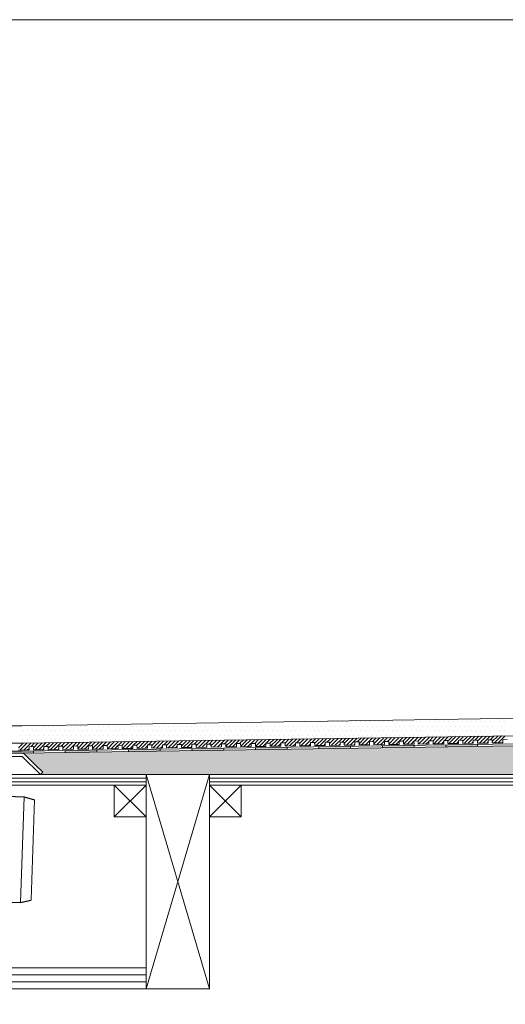
# Model space of a CAD drawing. Units: inches. Extents: x 5 to 2105, y 4 to 1488.
# Drawn here: x 269 to 499, y 1023 to 1488 of the extents above; entities that cross this region are included whole.
import ezdxf

# ---------------------------------------------------------------- set-up
doc = ezdxf.new("R2010")
doc.units = ezdxf.units.IN
doc.header["$MEASUREMENT"] = 0
doc.layers.add('A52-A--', color=33, linetype='Continuous', lineweight=25)
doc.layers.add('PDF_0', color=7, linetype='Continuous')
doc.layers.add('PDF_hatch', color=7, linetype='Continuous')

# ---------------------------------------------------------------- blocks, each defined once
blk = doc.blocks.new('1417.0050_Side')
at = {"layer": 'A52-A--', "linetype": 'Continuous', "lineweight": 15}
for p, q in [((29, 0), (-29, 0)), ((-29.93, -0.63), (-30, -3.41)), ((-30, -3.41), (30, -3.41)), ((29.93, -0.63), (30, -3.41)), ((-98.39, -53.85), (-100.02, -6.58)), ((-95, -5.14), (-99.95, -6.56)), ((-95.07, -5.16), (-93.35, -55.13)), ((-32, -15.01), (-32, -6.87)), ((-32, -15.01), (-32, -6.87)), ((32, -15.01), (32, -6.87)), ((-33.5, -16.46), (-32, -16.46)), ((-4.95, -22.01), (-4.98, -16.07)), ((4.95, -22.01), (4.92, -16.07)), ((-4.97, -19.01), (-28, -19.01)), ((-4.99, -19.01), (-28, -19.01)), ((4.95, -22.01), (-4.95, -22.01)), ((28, -19.01), (4.97, -19.01)), ((26.5, -24.46), (26.5, -19.01)), ((26.5, -24.46), (26.5, -19.01)), ((-43.51, -49.52), (-43.5, -26.46)), ((-98.32, -54.06), (-93.28, -55.14))]:
    blk.add_line(p, q, dxfattribs=at)
at = {"layer": 'A52-A--', "ltscale": 0.2}
for p, q in [((-43.5, -3.27), (-34.46, -6.16)), ((-43.5, -3.27), (-43.5, -16.46)), ((-41.61, -16.96), (-39.53, -17)), ((-32, -50.46), (-32, -15.01)), ((-5.97, -15.01), (-4.98, -16.07)), ((5.97, -15.01), (4.98, -16.07)), ((-26.34, -24.46), (-26.6, -19.01)), ((-25.49, -42.92), (-26.34, -24.46)), ((26.5, -24.46), (25.65, -42.92)), ((-53.72, -52.46), (-53.72, -49.46)), ((-53.72, -49.46), (-32, -49.58)), ((-29.36, -52.46), (-53.72, -52.46)), ((-29.36, -52.46), (-14.29, -52.46)), ((15.75, -52.46), (-15.27, -52.46))]:
    blk.add_line(p, q, dxfattribs=at)
for points in [[(-43.5, -3.27), (-95.08, -5.16), (-100.04, -6.58)], [(-10.1, -5.48), (-8.91, -4.57), (-6.93, -3.9), (-5, -3.57), (-3.38, -3.45)], [(10.1, -5.48), (8.91, -4.57), (6.93, -3.9), (5, -3.57), (3.38, -3.45)], [(-43.5, -16.46), (-42.69, -16.88), (-41.61, -16.96)], [(-39.64, -17.67), (-39.4, -17.4), (-39.28, -17.09), (-39.53, -17)], [(-44.41, -53.48), (-93.36, -55.13), (-98.4, -54.05)]]:
    blk.add_lwpolyline(points, dxfattribs=at)
for points in [[(-10.31, -6.87, 0.021411), (-8.38, -11.07, 0.037619), (-5.97, -15.01)], [(10.31, -6.87, -0.021411), (8.38, -11.07, -0.037619), (5.97, -15.01)]]:
    blk.add_lwpolyline(points, format="xyb", dxfattribs=at)
at = {"layer": 'A52-A--', "linetype": 'Continuous', "lineweight": 15}
for centre, radius, start, end in [((-29, -1), 1, 90, 157.9906), ((29, -1), 1, 22.0094, 90), ((-28, -6.87), 4, 120, 180), ((-28, -6.87), 4, 120, 159.6582), ((28, -6.87), 4, 20.3418, 60), ((-28, -6.87), 4, 159.5272, 180), ((28, -6.87), 4, 0, 20.4728), ((-33.46, -26.48), 10.04, 85.9695, 179.8904), ((-28, -15.01), 4, 180, 270), ((-28, -15.01), 4, 180, 270), ((28, -15.01), 4, 270, 0), ((-15.33, -42.33), 10.18, 183.683, 275.8369), ((15.74, -42.53), 9.92, 269.9385, 357.787)]:
    blk.add_arc(centre, radius, start, end, dxfattribs=at)
at = {"layer": 'A52-A--', "ltscale": 0.2}
for centre, radius, start, end in [((-33.67, -3.74), 2.48, 254.0275, 332.8288), ((-9.08, -6.35), 1.33, 139.5112, 203.2386), ((9.08, -6.35), 1.33, 336.7614, 40.4888), ((-32.17, -26.19), 11.33, 131.2421, 181.3546), ((-29.89, -50.41), 2.11, 181.2577, 284.3683), ((-44.47, -52.39), 1.08, 273.1253, 356.6364)]:
    blk.add_arc(centre, radius, start, end, dxfattribs=at)

msp = doc.modelspace()

# ---------------------------------------------------------------- linework, layer by layer
at = {"layer": 'PDF_0', "lineweight": 15}
for points in [[(2105.14, 1488.48), (2105.14, 3.55), (5.2, 3.55), (5.2, 1488.48)], [(328.77, 1126.7), (243.76, 1126.7), (243.76, 1131.7), (328.77, 1131.7)], [(328.77, 1131.7), (358.78, 1131.7), (358.78, 1030.4), (328.77, 1030.4)], [(528.76, 1126.7), (358.78, 1126.7), (358.78, 1131.7), (528.76, 1131.7)], [(313.77, 1111.7), (328.77, 1111.7), (328.77, 1126.7), (313.77, 1126.7)], [(358.78, 1111.7), (373.78, 1111.7), (373.78, 1126.7), (358.78, 1126.7)]]:
    msp.add_lwpolyline(points, close=True, dxfattribs=at)
for points in [[(328.77, 1131.7), (358.78, 1030.4), (129.8, 1030.4), (129.8, 1245.45)], [(651.6, 1160.54), (270.2, 1154.79), (209.01, 1154.79)], [(651.6, 1152.29), (270.25, 1146.55), (209.01, 1146.55)], [(651.6, 1148.51), (270.25, 1142.82), (203.53, 1142.82)], [(268.55, 1143.3), (273.5, 1143.35), (273.5, 1144.84), (275.52, 1144.9), (275.52, 1143.35), (280.52, 1143.46), (280.46, 1144.95), (282.49, 1145), (282.49, 1143.46), (287.49, 1143.57), (287.49, 1145.06), (289.51, 1145.11), (289.51, 1143.57), (294.51, 1143.67), (294.51, 1145.16), (296.48, 1145.21), (296.53, 1143.67), (301.53, 1143.78), (301.48, 1145.27), (303.5, 1145.32), (303.5, 1143.78), (308.5, 1143.88), (308.5, 1145.37), (310.47, 1145.43), (310.52, 1143.88), (315.53, 1143.99), (315.47, 1145.48), (317.49, 1145.53), (317.49, 1143.99), (322.49, 1144.1), (322.49, 1145.59), (324.46, 1145.59), (324.52, 1144.1), (329.52, 1144.2), (329.46, 1145.69), (331.49, 1145.69), (331.49, 1144.2), (336.49, 1144.31), (336.49, 1145.8), (338.51, 1145.8), (338.51, 1144.31), (343.51, 1144.42), (343.51, 1145.91), (345.48, 1145.91), (345.53, 1144.42), (350.48, 1144.52), (350.48, 1146.01), (352.5, 1146.01), (352.5, 1144.52), (357.5, 1144.63), (357.5, 1146.12), (359.47, 1146.12), (359.52, 1144.63), (364.52, 1144.74), (364.47, 1146.23), (366.49, 1146.23), (366.49, 1144.74), (371.49, 1144.84), (371.49, 1146.33), (373.46, 1146.33), (373.52, 1144.84), (378.52, 1144.95), (378.46, 1146.44), (380.49, 1146.44), (380.49, 1144.95), (385.49, 1145), (385.49, 1146.55), (387.45, 1146.55), (387.51, 1145.06), (392.51, 1145.11), (392.46, 1146.65), (394.48, 1146.65), (394.48, 1145.16), (399.48, 1145.21), (399.48, 1146.76), (401.5, 1146.76), (401.5, 1145.27), (406.5, 1145.32), (406.5, 1146.86), (408.47, 1146.86), (408.52, 1145.37), (413.52, 1145.43), (413.47, 1146.97), (415.49, 1146.97), (415.49, 1145.48), (420.49, 1145.53), (420.49, 1147.08), (422.46, 1147.08), (422.51, 1145.59), (427.52, 1145.64), (427.46, 1147.18), (429.48, 1147.18), (429.48, 1145.69), (434.49, 1145.75), (434.49, 1147.24), (436.45, 1147.29), (436.51, 1145.8), (441.51, 1145.85), (441.45, 1147.34), (443.48, 1147.4), (443.48, 1145.91), (448.48, 1145.96), (448.48, 1147.45), (450.45, 1147.5), (450.5, 1146.01), (455.5, 1146.07), (455.45, 1147.56), (457.47, 1147.61), (457.47, 1146.12), (462.47, 1146.17), (462.47, 1147.66), (464.49, 1147.72), (464.49, 1146.23), (469.49, 1146.28), (469.49, 1147.77), (471.46, 1147.82), (471.51, 1146.33), (476.52, 1146.39), (476.46, 1147.88), (478.48, 1147.93), (478.48, 1146.44), (483.48, 1146.49), (483.48, 1147.98), (485.45, 1148.03), (485.51, 1146.55), (490.51, 1146.6), (490.45, 1148.09), (492.48, 1148.14), (492.48, 1146.65), (497.48, 1146.7), (497.48, 1148.19), (499.45, 1148.25)], [(410.49, 1144.9), (410.49, 1143.88)], [(425.49, 1145.11), (425.49, 1144.15)], [(440.5, 1145.37), (440.5, 1144.36)], [(455.5, 1145.59), (455.5, 1144.58)], [(470.5, 1145.8), (470.5, 1144.79)], [(485.51, 1146.01), (485.51, 1145)], [(275.52, 1142.87), (275.52, 1141.86)], [(290.52, 1143.09), (290.52, 1142.13)], [(305.52, 1143.35), (305.52, 1142.34)], [(320.53, 1143.57), (320.53, 1142.55)], [(335.53, 1143.78), (335.53, 1142.77)], [(350.48, 1143.99), (350.53, 1142.98)], [(365.48, 1144.2), (365.54, 1143.25)], [(380.49, 1144.47), (380.54, 1143.46)], [(395.49, 1144.68), (395.49, 1143.67)], [(328.77, 1030.4), (358.78, 1131.7)], [(243.76, 1130), (328.77, 1130)], [(243.76, 1128.35), (328.77, 1128.35)], [(313.77, 1126.7), (328.77, 1111.7)], [(328.77, 1126.7), (313.77, 1111.7)], [(358.78, 1130), (528.76, 1130)], [(358.78, 1128.35), (528.76, 1128.35)], [(358.78, 1126.7), (373.78, 1111.7)], [(373.78, 1126.7), (358.78, 1111.7)], [(129.8, 1040.41), (328.77, 1040.41)], [(129.8, 1037.11), (328.77, 1037.11)], [(129.8, 1033.76), (328.77, 1033.76)]]:
    msp.add_lwpolyline(points, dxfattribs=at)
for points in [[(651.6, 1147.5), (270.25, 1141.81), (203.56, 1141.81, 0.414216), (197.52, 1135.8), (197.52, 1095.79)], [(278.87, 1131.7), (270.25, 1140.32), (203.53, 1140.32, 0.414213), (199.01, 1135.8), (199.01, 1095.79), (153.05, 1095.79), (153.05, 1135.8, 0.414213), (148.52, 1140.32), (131.29, 1140.32), (130.97, 1140.32), (130.7, 1140.43), (130.43, 1140.53), (130.22, 1140.75), (130.01, 1140.96), (129.9, 1141.22), (129.8, 1141.49), (129.8, 1141.81)], [(651.6, 1126.7), (558.77, 1126.7), (558.77, 1131.7), (651.6, 1131.7), (278.87, 1131.7), (279.93, 1132.77), (276.42, 1136.28), (271.31, 1141.38, 0.198943), (270.28, 1141.86)]]:
    msp.add_lwpolyline(points, format="xyb", dxfattribs=at)
at = {"layer": 'PDF_0', "lineweight": 0}
for points in [[(485.51, 1145.8), (485.51, 1146.01), (485.51, 1145.8)], [(305.52, 1143.3), (305.52, 1143.35), (305.52, 1143.3)]]:
    msp.add_lwpolyline(points, dxfattribs=at)
at = {"layer": 'PDF_0', "color": 7, "true_color": 0xffffff, "transparency": 33554559}
for points in [[(651.6, 1147.5), (651.6, 1141.81), (270.25, 1141.81)], [(651.6, 1141.81), (270.25, 1141.81), (270.46, 1141.81)], [(270.25, 1141.81), (651.6, 1141.81), (651.6, 1141.81)], [(651.6, 1141.81), (270.46, 1141.81), (651.6, 1141.76)], [(270.46, 1141.81), (651.6, 1141.76), (270.73, 1141.76)], [(651.6, 1141.76), (270.73, 1141.76), (651.6, 1141.65)], [(270.73, 1141.76), (651.6, 1141.65), (270.94, 1141.65)], [(651.6, 1141.65), (270.94, 1141.65), (651.6, 1141.54)], [(270.94, 1141.65), (651.6, 1141.54), (271.15, 1141.54)], [(651.6, 1141.54), (271.15, 1141.54), (651.6, 1141.38)], [(271.15, 1141.54), (651.6, 1141.38), (271.31, 1141.38)], [(651.6, 1141.38), (271.31, 1141.38), (651.6, 1137.66)], [(271.31, 1141.38), (651.6, 1137.66), (275.04, 1137.66)], [(651.6, 1137.66), (275.04, 1137.66), (651.6, 1136.28)], [(275.04, 1137.66), (651.6, 1136.28), (276.42, 1136.28)], [(651.6, 1136.28), (276.42, 1136.28), (651.6, 1132.77)], [(276.42, 1136.28), (651.6, 1132.77), (279.93, 1132.77)], [(279.93, 1132.77), (651.6, 1131.7), (278.87, 1131.7)], [(651.6, 1132.77), (279.93, 1132.77), (651.6, 1131.7)]]:
    msp.add_solid(points, dxfattribs=at)
at = {"layer": 'PDF_0', "transparency": 33554559}
for points in [[(418.84, 1145), (425.49, 1144.9), (410.49, 1144.9)], [(425.49, 1144.9), (410.49, 1144.9), (425.49, 1144.15)], [(410.49, 1144.9), (425.49, 1144.15), (410.49, 1144.15)], [(425.49, 1145.11), (425.49, 1145), (418.84, 1145)], [(425.49, 1145), (418.84, 1145), (425.49, 1144.9)], [(450.5, 1145.48), (455.5, 1145.37), (440.5, 1145.37)], [(455.5, 1145.37), (440.5, 1145.37), (455.5, 1144.58)], [(440.5, 1145.37), (455.5, 1144.58), (440.5, 1144.58)], [(455.5, 1145.59), (455.5, 1145.48), (450.5, 1145.48)], [(455.5, 1145.48), (450.5, 1145.48), (455.5, 1145.37)], [(485.51, 1146.01), (485.51, 1145.8), (470.5, 1145.8)], [(485.51, 1145.8), (470.5, 1145.8), (485.51, 1145)], [(470.5, 1145.8), (485.51, 1145), (470.5, 1145)], [(470.5, 1145), (470.5, 1144.9), (477.15, 1144.9)], [(470.5, 1145), (485.51, 1145), (477.15, 1144.9)], [(470.5, 1144.9), (477.15, 1144.9), (470.5, 1144.79)], [(275.52, 1142.82), (260.51, 1142.82), (275.52, 1141.86)], [(260.51, 1142.82), (275.52, 1141.86), (260.51, 1141.86)], [(275.52, 1141.86), (260.51, 1141.86), (270.25, 1141.81)], [(260.51, 1141.86), (270.25, 1141.81), (260.51, 1141.81)], [(275.52, 1142.87), (275.52, 1142.82), (270.25, 1142.82)], [(303.5, 1143.3), (305.52, 1143.09), (290.52, 1143.09)], [(290.52, 1143.09), (290.52, 1142.34), (305.52, 1142.34)], [(290.52, 1143.09), (305.52, 1143.09), (305.52, 1142.34)], [(290.52, 1142.34), (305.52, 1142.34), (290.52, 1142.13)], [(305.52, 1143.35), (305.52, 1143.3), (303.5, 1143.3)], [(305.52, 1143.3), (303.5, 1143.3), (305.52, 1143.09)], [(328.83, 1143.67), (335.53, 1143.57), (320.53, 1143.57)], [(320.53, 1143.57), (320.53, 1142.77), (335.53, 1142.77)], [(320.53, 1143.57), (335.53, 1143.57), (335.53, 1142.77)], [(320.53, 1142.77), (335.53, 1142.77), (320.53, 1142.55)], [(335.53, 1143.78), (335.53, 1143.67), (328.83, 1143.67)], [(335.53, 1143.67), (328.83, 1143.67), (335.53, 1143.57)], [(358.83, 1144.15), (365.48, 1143.99), (350.48, 1143.99)], [(365.48, 1143.99), (350.48, 1143.99), (365.54, 1143.25)], [(350.48, 1143.99), (365.54, 1143.25), (350.53, 1143.25)], [(350.53, 1143.25), (350.53, 1143.09), (357.18, 1143.09)], [(350.53, 1143.25), (365.54, 1143.25), (357.18, 1143.09)], [(350.53, 1143.09), (357.18, 1143.09), (350.53, 1142.98)], [(365.48, 1144.2), (365.48, 1144.15), (358.83, 1144.15)], [(365.48, 1144.15), (358.83, 1144.15), (365.48, 1143.99)], [(388.84, 1144.58), (395.49, 1144.47), (380.49, 1144.47)], [(395.49, 1144.47), (380.49, 1144.47), (395.49, 1143.67)], [(380.49, 1144.47), (395.49, 1143.67), (380.54, 1143.67)], [(380.54, 1143.67), (380.54, 1143.57), (387.19, 1143.57)], [(380.54, 1143.67), (395.49, 1143.67), (387.19, 1143.57)], [(380.54, 1143.57), (387.19, 1143.57), (380.54, 1143.46)], [(395.49, 1144.68), (395.49, 1144.58), (388.84, 1144.58)], [(395.49, 1144.58), (388.84, 1144.58), (395.49, 1144.47)], [(410.49, 1144.15), (410.49, 1143.99), (417.19, 1143.99)], [(410.49, 1144.15), (425.49, 1144.15), (417.19, 1143.99)], [(410.49, 1143.99), (417.19, 1143.99), (410.49, 1143.88)], [(440.5, 1144.58), (440.5, 1144.47), (447.2, 1144.47)], [(440.5, 1144.58), (455.5, 1144.58), (447.2, 1144.47)], [(440.5, 1144.47), (447.2, 1144.47), (440.5, 1144.36)]]:
    msp.add_solid(points, dxfattribs=at)
at = {"layer": 'PDF_hatch', "lineweight": 9}
for points in [[(269.4, 1154.63), (269.4, 1154.63)], [(271.58, 1154.63), (271.58, 1154.63)], [(273.81, 1154.63), (273.81, 1154.63)], [(276, 1154.63), (276, 1154.63)], [(278.18, 1154.63), (278.18, 1154.63)], [(280.36, 1154.63), (280.36, 1154.63)], [(282.54, 1154.63), (282.54, 1154.63)], [(284.72, 1154.63), (284.72, 1154.63)], [(286.9, 1154.63), (286.9, 1154.63)], [(289.08, 1154.63), (289.08, 1154.63)], [(291.32, 1154.63), (291.32, 1154.63)], [(293.5, 1154.63), (293.5, 1154.63)], [(295.68, 1154.63), (295.68, 1154.63)], [(297.86, 1154.63), (297.86, 1154.63)], [(300.04, 1154.63), (300.04, 1154.63)], [(302.22, 1154.63), (302.22, 1154.63)], [(304.41, 1154.63), (304.41, 1154.63)], [(306.59, 1154.63), (306.59, 1154.63)], [(308.77, 1154.63), (308.77, 1154.63)], [(311, 1154.63), (311, 1154.63)], [(313.18, 1154.63), (313.18, 1154.63)], [(315.37, 1154.63), (315.37, 1154.63)], [(317.55, 1154.63), (317.55, 1154.63)], [(319.73, 1154.63), (319.73, 1154.63)], [(321.91, 1154.63), (321.91, 1154.63)], [(324.09, 1154.63), (324.09, 1154.63)], [(326.27, 1154.63), (326.27, 1154.63)], [(328.45, 1154.63), (328.45, 1154.63)], [(330.69, 1154.63), (330.69, 1154.63)], [(332.87, 1154.63), (332.87, 1154.63)], [(335.05, 1154.63), (335.05, 1154.63)], [(337.23, 1154.63), (337.23, 1154.63)], [(339.41, 1154.63), (339.41, 1154.63)], [(341.59, 1154.63), (341.59, 1154.63)], [(343.78, 1154.63), (343.78, 1154.63)], [(345.96, 1154.63), (345.96, 1154.63)], [(348.19, 1154.63), (348.19, 1154.63)], [(350.37, 1154.63), (350.37, 1154.63)], [(352.55, 1154.63), (352.55, 1154.63)], [(354.74, 1154.63), (354.74, 1154.63)], [(356.92, 1154.63), (356.92, 1154.63)], [(359.1, 1154.63), (359.1, 1154.63)], [(361.28, 1154.63), (361.28, 1154.63)], [(363.46, 1154.63), (363.46, 1154.63)], [(365.64, 1154.63), (365.64, 1154.63)], [(367.88, 1154.63), (367.88, 1154.63)], [(370.06, 1154.63), (370.06, 1154.63)], [(372.24, 1154.63), (372.24, 1154.63)], [(374.42, 1154.63), (374.42, 1154.63)], [(376.6, 1154.63), (376.6, 1154.63)], [(378.78, 1154.63), (378.78, 1154.63)], [(380.96, 1154.63), (380.96, 1154.63)], [(383.15, 1154.63), (383.15, 1154.63)], [(385.38, 1154.63), (385.38, 1154.63)], [(387.56, 1154.63), (387.56, 1154.63)], [(389.74, 1154.63), (389.74, 1154.63)], [(391.92, 1154.63), (391.92, 1154.63)], [(394.1, 1154.63), (394.1, 1154.63)], [(396.29, 1154.63), (396.29, 1154.63)], [(398.47, 1154.63), (398.47, 1154.63)], [(400.65, 1154.63), (400.65, 1154.63)], [(402.83, 1154.63), (402.83, 1154.63)], [(405.06, 1154.63), (405.06, 1154.63)], [(406.13, 1156.81), (406.13, 1156.81)], [(407.25, 1154.63), (407.25, 1154.63)], [(408.31, 1156.81), (408.31, 1156.81)], [(409.43, 1154.63), (409.43, 1154.63)], [(410.49, 1156.81), (410.49, 1156.81)], [(411.61, 1154.63), (411.61, 1154.63)], [(412.67, 1156.81), (412.67, 1156.81)], [(413.79, 1154.63), (413.79, 1154.63)], [(414.91, 1156.81), (414.91, 1156.81)], [(415.97, 1154.63), (415.97, 1154.63)], [(417.09, 1156.81), (417.09, 1156.81)], [(418.15, 1154.63), (418.15, 1154.63)], [(419.27, 1156.81), (419.27, 1156.81)], [(420.33, 1154.63), (420.33, 1154.63)], [(421.45, 1156.81), (421.45, 1156.81)], [(422.57, 1154.63), (422.57, 1154.63)], [(423.63, 1156.81), (423.63, 1156.81)], [(424.75, 1154.63), (424.75, 1154.63)], [(425.81, 1156.81), (425.81, 1156.81)], [(426.93, 1154.63), (426.93, 1154.63)], [(427.99, 1156.81), (427.99, 1156.81)], [(429.11, 1154.63), (429.11, 1154.63)], [(430.18, 1156.81), (430.18, 1156.81)], [(431.29, 1154.63), (431.29, 1154.63)], [(432.41, 1156.81), (432.41, 1156.81)], [(433.47, 1154.63), (433.47, 1154.63)], [(434.59, 1156.81), (434.59, 1156.81)], [(435.66, 1154.63), (435.66, 1154.63)], [(436.77, 1156.81), (436.77, 1156.81)], [(437.84, 1154.63), (437.84, 1154.63)], [(438.95, 1156.81), (438.95, 1156.81)], [(440.02, 1154.63), (440.02, 1154.63)], [(441.14, 1156.81), (441.14, 1156.81)], [(442.25, 1154.63), (442.25, 1154.63)], [(443.32, 1156.81), (443.32, 1156.81)], [(444.43, 1154.63), (444.43, 1154.63)], [(445.5, 1156.81), (445.5, 1156.81)], [(446.62, 1154.63), (446.62, 1154.63)], [(447.68, 1156.81), (447.68, 1156.81)], [(448.8, 1154.63), (448.8, 1154.63)], [(449.86, 1156.81), (449.86, 1156.81)], [(450.98, 1154.63), (450.98, 1154.63)], [(452.1, 1156.81), (452.1, 1156.81)], [(453.16, 1154.63), (453.16, 1154.63)], [(454.28, 1156.81), (454.28, 1156.81)], [(455.34, 1154.63), (455.34, 1154.63)], [(456.46, 1156.81), (456.46, 1156.81)], [(457.52, 1154.63), (457.52, 1154.63)], [(458.64, 1156.81), (458.64, 1156.81)], [(459.7, 1154.63), (459.7, 1154.63)], [(460.82, 1156.81), (460.82, 1156.81)], [(461.94, 1154.63), (461.94, 1154.63)], [(463, 1156.81), (463, 1156.81)], [(464.12, 1154.63), (464.12, 1154.63)], [(465.18, 1156.81), (465.18, 1156.81)], [(466.3, 1154.63), (466.3, 1154.63)], [(467.36, 1156.81), (467.36, 1156.81)], [(468.48, 1154.63), (468.48, 1154.63)], [(469.6, 1156.81), (469.6, 1156.81)], [(470.66, 1154.63), (470.66, 1154.63)], [(471.78, 1156.81), (471.78, 1156.81)], [(472.84, 1154.63), (472.84, 1154.63)], [(473.96, 1156.81), (473.96, 1156.81)], [(475.03, 1154.63), (475.03, 1154.63)], [(476.14, 1156.81), (476.14, 1156.81)], [(477.21, 1154.63), (477.21, 1154.63)], [(478.32, 1156.81), (478.32, 1156.81)], [(479.44, 1154.63), (479.44, 1154.63)], [(480.51, 1156.81), (480.51, 1156.81)], [(481.62, 1154.63), (481.62, 1154.63)], [(482.69, 1156.81), (482.69, 1156.81)], [(483.8, 1154.63), (483.8, 1154.63)], [(484.87, 1156.81), (484.87, 1156.81)], [(485.99, 1154.63), (485.99, 1154.63)], [(487.05, 1156.81), (487.05, 1156.81)], [(488.17, 1154.63), (488.17, 1154.63)], [(489.28, 1156.81), (489.28, 1156.81)], [(490.35, 1154.63), (490.35, 1154.63)], [(491.47, 1156.81), (491.47, 1156.81)], [(492.53, 1154.63), (492.53, 1154.63)], [(493.65, 1156.81), (493.65, 1156.81)], [(494.71, 1154.63), (494.71, 1154.63)], [(495.83, 1156.81), (495.83, 1156.81)], [(496.89, 1154.63), (496.89, 1154.63)], [(498.01, 1156.81), (498.01, 1156.81)], [(269.4, 1150.27), (269.4, 1150.27)], [(270.52, 1152.45), (270.52, 1152.45)], [(271.58, 1150.27), (271.58, 1150.27)], [(272.7, 1152.45), (272.7, 1152.45)], [(273.81, 1150.27), (273.81, 1150.27)], [(274.88, 1152.45), (274.88, 1152.45)], [(276, 1150.27), (276, 1150.27)], [(277.06, 1152.45), (277.06, 1152.45)], [(278.18, 1150.27), (278.18, 1150.27)], [(279.24, 1152.45), (279.24, 1152.45)], [(280.36, 1150.27), (280.36, 1150.27)], [(281.42, 1152.45), (281.42, 1152.45)], [(282.54, 1150.27), (282.54, 1150.27)], [(283.66, 1152.45), (283.66, 1152.45)], [(284.72, 1150.27), (284.72, 1150.27)], [(285.84, 1152.45), (285.84, 1152.45)], [(286.9, 1150.27), (286.9, 1150.27)], [(288.02, 1152.45), (288.02, 1152.45)], [(289.08, 1150.27), (289.08, 1150.27)], [(290.2, 1152.45), (290.2, 1152.45)], [(291.32, 1150.27), (291.32, 1150.27)], [(292.38, 1152.45), (292.38, 1152.45)], [(293.5, 1150.27), (293.5, 1150.27)], [(294.56, 1152.45), (294.56, 1152.45)], [(295.68, 1150.27), (295.68, 1150.27)], [(296.74, 1152.45), (296.74, 1152.45)], [(297.86, 1150.27), (297.86, 1150.27)], [(298.93, 1152.45), (298.93, 1152.45)], [(300.04, 1150.27), (300.04, 1150.27)], [(301.16, 1152.45), (301.16, 1152.45)], [(302.22, 1150.27), (302.22, 1150.27)], [(303.34, 1152.45), (303.34, 1152.45)], [(304.41, 1150.27), (304.41, 1150.27)], [(305.52, 1152.45), (305.52, 1152.45)], [(306.59, 1150.27), (306.59, 1150.27)], [(307.7, 1152.45), (307.7, 1152.45)], [(308.77, 1150.27), (308.77, 1150.27)], [(309.89, 1152.45), (309.89, 1152.45)], [(311, 1150.27), (311, 1150.27)], [(312.07, 1152.45), (312.07, 1152.45)], [(313.18, 1150.27), (313.18, 1150.27)], [(314.25, 1152.45), (314.25, 1152.45)], [(315.37, 1150.27), (315.37, 1150.27)], [(316.43, 1152.45), (316.43, 1152.45)], [(317.55, 1150.27), (317.55, 1150.27)], [(318.61, 1152.45), (318.61, 1152.45)], [(319.73, 1150.27), (319.73, 1150.27)], [(320.85, 1152.45), (320.85, 1152.45)], [(321.91, 1150.27), (321.91, 1150.27)], [(323.03, 1152.45), (323.03, 1152.45)], [(324.09, 1150.27), (324.09, 1150.27)], [(325.21, 1152.45), (325.21, 1152.45)], [(326.27, 1150.27), (326.27, 1150.27)], [(327.39, 1152.45), (327.39, 1152.45)], [(328.45, 1150.27), (328.45, 1150.27)], [(329.57, 1152.45), (329.57, 1152.45)], [(330.69, 1150.27), (330.69, 1150.27)], [(331.75, 1152.45), (331.75, 1152.45)], [(332.87, 1150.27), (332.87, 1150.27)], [(333.93, 1152.45), (333.93, 1152.45)], [(335.05, 1150.27), (335.05, 1150.27)], [(336.11, 1152.45), (336.11, 1152.45)], [(337.23, 1150.27), (337.23, 1150.27)], [(338.35, 1152.45), (338.35, 1152.45)], [(339.41, 1150.27), (339.41, 1150.27)], [(340.53, 1152.45), (340.53, 1152.45)], [(341.59, 1150.27), (341.59, 1150.27)], [(342.71, 1152.45), (342.71, 1152.45)], [(343.78, 1150.27), (343.78, 1150.27)], [(344.89, 1152.45), (344.89, 1152.45)], [(345.96, 1150.27), (345.96, 1150.27)], [(347.07, 1152.45), (347.07, 1152.45)], [(348.19, 1150.27), (348.19, 1150.27)], [(349.26, 1152.45), (349.26, 1152.45)], [(350.37, 1150.27), (350.37, 1150.27)], [(351.44, 1152.45), (351.44, 1152.45)], [(352.55, 1150.27), (352.55, 1150.27)], [(353.62, 1152.45), (353.62, 1152.45)], [(354.74, 1150.27), (354.74, 1150.27)], [(355.8, 1152.45), (355.8, 1152.45)], [(356.92, 1150.27), (356.92, 1150.27)], [(358.03, 1152.45), (358.03, 1152.45)], [(359.1, 1150.27), (359.1, 1150.27)], [(360.22, 1152.45), (360.22, 1152.45)], [(361.28, 1150.27), (361.28, 1150.27)], [(362.4, 1152.45), (362.4, 1152.45)], [(363.46, 1150.27), (363.46, 1150.27)], [(364.58, 1152.45), (364.58, 1152.45)], [(365.64, 1150.27), (365.64, 1150.27)], [(366.76, 1152.45), (366.76, 1152.45)], [(367.88, 1150.27), (367.88, 1150.27)], [(368.94, 1152.45), (368.94, 1152.45)], [(370.06, 1150.27), (370.06, 1150.27)], [(371.12, 1152.45), (371.12, 1152.45)], [(372.24, 1150.27), (372.24, 1150.27)], [(373.3, 1152.45), (373.3, 1152.45)], [(374.42, 1150.27), (374.42, 1150.27)], [(375.48, 1152.45), (375.48, 1152.45)], [(376.6, 1150.27), (376.6, 1150.27)], [(377.72, 1152.45), (377.72, 1152.45)], [(378.78, 1150.27), (378.78, 1150.27)], [(379.9, 1152.45), (379.9, 1152.45)], [(380.96, 1150.27), (380.96, 1150.27)], [(382.08, 1152.45), (382.08, 1152.45)], [(383.15, 1150.27), (383.15, 1150.27)], [(384.26, 1152.45), (384.26, 1152.45)], [(385.38, 1150.27), (385.38, 1150.27)], [(386.44, 1152.45), (386.44, 1152.45)], [(387.56, 1150.27), (387.56, 1150.27)], [(388.63, 1152.45), (388.63, 1152.45)], [(389.74, 1150.27), (389.74, 1150.27)], [(390.81, 1152.45), (390.81, 1152.45)], [(391.92, 1150.27), (391.92, 1150.27)], [(392.99, 1152.45), (392.99, 1152.45)], [(394.1, 1150.27), (394.1, 1150.27)], [(395.22, 1152.45), (395.22, 1152.45)], [(396.29, 1150.27), (396.29, 1150.27)], [(397.4, 1152.45), (397.4, 1152.45)], [(398.47, 1150.27), (398.47, 1150.27)], [(399.58, 1152.45), (399.58, 1152.45)], [(400.65, 1150.27), (400.65, 1150.27)], [(401.77, 1152.45), (401.77, 1152.45)], [(402.83, 1150.27), (402.83, 1150.27)], [(403.95, 1152.45), (403.95, 1152.45)], [(405.06, 1150.27), (405.06, 1150.27)], [(406.13, 1152.45), (406.13, 1152.45)], [(407.25, 1150.27), (407.25, 1150.27)], [(408.31, 1152.45), (408.31, 1152.45)], [(409.43, 1150.27), (409.43, 1150.27)], [(410.49, 1152.45), (410.49, 1152.45)], [(411.61, 1150.27), (411.61, 1150.27)], [(412.67, 1152.45), (412.67, 1152.45)], [(413.79, 1150.27), (413.79, 1150.27)], [(414.91, 1152.45), (414.91, 1152.45)], [(415.97, 1150.27), (415.97, 1150.27)], [(417.09, 1152.45), (417.09, 1152.45)], [(418.15, 1150.27), (418.15, 1150.27)], [(419.27, 1152.45), (419.27, 1152.45)], [(420.33, 1150.27), (420.33, 1150.27)], [(421.45, 1152.45), (421.45, 1152.45)], [(422.57, 1150.27), (422.57, 1150.27)], [(423.63, 1152.45), (423.63, 1152.45)], [(424.75, 1150.27), (424.75, 1150.27)], [(425.81, 1152.45), (425.81, 1152.45)], [(426.93, 1150.27), (426.93, 1150.27)], [(427.99, 1152.45), (427.99, 1152.45)], [(429.11, 1150.27), (429.11, 1150.27)], [(430.18, 1152.45), (430.18, 1152.45)], [(431.29, 1150.27), (431.29, 1150.27)], [(432.41, 1152.45), (432.41, 1152.45)], [(433.47, 1150.27), (433.47, 1150.27)], [(434.59, 1152.45), (434.59, 1152.45)], [(435.66, 1150.27), (435.66, 1150.27)], [(436.77, 1152.45), (436.77, 1152.45)], [(437.84, 1150.27), (437.84, 1150.27)], [(438.95, 1152.45), (438.95, 1152.45)], [(440.02, 1150.27), (440.02, 1150.27)], [(441.14, 1152.45), (441.14, 1152.45)], [(442.25, 1150.27), (442.25, 1150.27)], [(443.32, 1152.45), (443.32, 1152.45)], [(444.43, 1150.27), (444.43, 1150.27)], [(445.5, 1152.45), (445.5, 1152.45)], [(446.62, 1150.27), (446.62, 1150.27)], [(447.68, 1152.45), (447.68, 1152.45)], [(448.8, 1150.27), (448.8, 1150.27)], [(449.86, 1152.45), (449.86, 1152.45)], [(450.98, 1150.27), (450.98, 1150.27)], [(452.1, 1152.45), (452.1, 1152.45)], [(453.16, 1150.27), (453.16, 1150.27)], [(454.28, 1152.45), (454.28, 1152.45)], [(455.34, 1150.27), (455.34, 1150.27)], [(456.46, 1152.45), (456.46, 1152.45)], [(457.52, 1150.27), (457.52, 1150.27)], [(457.63, 1146.12), (460.93, 1149.42)], [(458.64, 1152.45), (458.64, 1152.45)], [(459.44, 1146.12), (462.74, 1149.42)], [(459.7, 1150.27), (459.7, 1150.27)], [(460.82, 1152.45), (460.82, 1152.45)], [(461.94, 1150.27), (461.94, 1150.27)], [(462.74, 1147.66), (464.54, 1149.47)], [(463, 1152.45), (463, 1152.45)], [(464.12, 1150.27), (464.12, 1150.27)], [(464.49, 1147.66), (466.3, 1149.47)], [(464.81, 1146.23), (468.11, 1149.52)], [(465.18, 1152.45), (465.18, 1152.45)], [(466.3, 1150.27), (466.3, 1150.27)], [(466.62, 1146.23), (469.92, 1149.52)], [(467.36, 1152.45), (467.36, 1152.45)], [(468.48, 1150.27), (468.48, 1150.27)], [(469.6, 1152.45), (469.6, 1152.45)], [(469.92, 1147.77), (471.67, 1149.58)], [(470.66, 1150.27), (470.66, 1150.27)], [(471.46, 1147.56), (473.48, 1149.58)], [(471.78, 1152.45), (471.78, 1152.45)], [(471.99, 1146.33), (475.29, 1149.63)], [(472.84, 1150.27), (472.84, 1150.27)], [(473.8, 1146.33), (477.1, 1149.63)], [(473.96, 1152.45), (473.96, 1152.45)], [(475.03, 1150.27), (475.03, 1150.27)], [(476.14, 1152.45), (476.14, 1152.45)], [(477.1, 1147.93), (478.86, 1149.68)], [(477.21, 1150.27), (477.21, 1150.27)], [(478.32, 1152.45), (478.32, 1152.45)], [(478.48, 1147.5), (480.67, 1149.68)], [(479.18, 1146.44), (482.47, 1149.74)], [(479.44, 1150.27), (479.44, 1150.27)], [(480.51, 1152.45), (480.51, 1152.45)], [(480.98, 1146.44), (484.28, 1149.74)], [(481.62, 1150.27), (481.62, 1150.27)], [(482.69, 1152.45), (482.69, 1152.45)], [(483.8, 1150.27), (483.8, 1150.27)], [(484.28, 1148.03), (486.04, 1149.79)], [(484.87, 1152.45), (484.87, 1152.45)], [(485.45, 1147.45), (487.85, 1149.79)], [(485.99, 1150.27), (485.99, 1150.27)], [(486.36, 1146.55), (489.66, 1149.84)], [(487.05, 1152.45), (487.05, 1152.45)], [(488.11, 1146.55), (491.47, 1149.84)], [(488.17, 1150.27), (488.17, 1150.27)], [(489.28, 1152.45), (489.28, 1152.45)], [(490.35, 1150.27), (490.35, 1150.27)], [(491.47, 1152.45), (491.47, 1152.45)], [(491.47, 1148.14), (493.22, 1149.9)], [(492.48, 1147.4), (495.03, 1149.9)], [(492.53, 1150.27), (492.53, 1150.27)], [(493.54, 1146.65), (496.84, 1149.95)], [(493.65, 1152.45), (493.65, 1152.45)], [(494.71, 1150.27), (494.71, 1150.27)], [(495.3, 1146.65), (498.59, 1149.95)], [(495.83, 1152.45), (495.83, 1152.45)], [(496.89, 1150.27), (496.89, 1150.27)], [(498.01, 1152.45), (498.01, 1152.45)], [(268.55, 1144.36), (270.68, 1146.55)], [(269.19, 1143.3), (272.48, 1146.6)], [(270.52, 1148.09), (270.52, 1148.09)], [(270.99, 1143.3), (274.29, 1146.6)], [(272.7, 1148.09), (272.7, 1148.09)], [(274.29, 1144.84), (276.1, 1146.65)], [(274.88, 1148.09), (274.88, 1148.09)], [(275.52, 1144.31), (277.86, 1146.65)], [(276.37, 1143.41), (279.67, 1146.7)], [(277.06, 1148.09), (277.06, 1148.09)], [(278.18, 1143.41), (281.48, 1146.7)], [(279.24, 1148.09), (279.24, 1148.09)], [(281.42, 1148.09), (281.42, 1148.09)], [(281.48, 1144.95), (283.23, 1146.76)], [(282.49, 1144.2), (285.04, 1146.76)], [(283.55, 1143.51), (286.85, 1146.81)], [(283.66, 1148.09), (283.66, 1148.09)], [(285.36, 1143.51), (288.66, 1146.81)], [(285.84, 1148.09), (285.84, 1148.09)], [(288.02, 1148.09), (288.02, 1148.09)], [(288.66, 1145.06), (290.41, 1146.86)], [(289.51, 1144.15), (292.22, 1146.86)], [(290.2, 1148.09), (290.2, 1148.09)], [(290.73, 1143.62), (294.03, 1146.92)], [(292.38, 1148.09), (292.38, 1148.09)], [(292.54, 1143.62), (295.84, 1146.92)], [(294.56, 1148.09), (294.56, 1148.09)], [(295.84, 1145.16), (297.6, 1146.97)], [(296.48, 1144.1), (299.4, 1146.97)], [(296.74, 1148.09), (296.74, 1148.09)], [(297.92, 1143.73), (301.21, 1147.02)], [(298.93, 1148.09), (298.93, 1148.09)], [(299.67, 1143.73), (303.02, 1147.02)], [(301.16, 1148.09), (301.16, 1148.09)], [(303.02, 1145.27), (304.78, 1147.08)], [(303.34, 1148.09), (303.34, 1148.09)], [(303.5, 1143.99), (306.59, 1147.08)], [(305.1, 1143.83), (308.4, 1147.13)], [(305.52, 1148.09), (305.52, 1148.09)], [(306.85, 1143.83), (310.15, 1147.13)], [(307.7, 1148.09), (307.7, 1148.09)], [(309.89, 1148.09), (309.89, 1148.09)], [(310.2, 1145.37), (311.96, 1147.18)], [(310.52, 1143.94), (313.77, 1147.18)], [(312.07, 1148.09), (312.07, 1148.09)], [(312.28, 1143.94), (315.58, 1147.24)], [(314.04, 1143.94), (315.47, 1145.37)], [(314.25, 1148.09), (314.25, 1148.09)], [(315.58, 1145.48), (317.33, 1147.24)], [(316.43, 1148.09), (316.43, 1148.09)], [(317.39, 1145.48), (319.14, 1147.29)], [(317.65, 1143.99), (320.95, 1147.29)], [(318.61, 1148.09), (318.61, 1148.09)], [(319.46, 1144.04), (322.76, 1147.34)], [(320.85, 1148.09), (320.85, 1148.09)], [(321.22, 1144.04), (322.49, 1145.32)], [(322.76, 1145.59), (324.52, 1147.34)], [(323.03, 1148.09), (323.03, 1148.09)], [(324.46, 1145.53), (326.33, 1147.4)], [(324.84, 1144.1), (328.13, 1147.4)], [(325.21, 1148.09), (325.21, 1148.09)], [(326.59, 1144.15), (329.94, 1147.45)], [(327.39, 1148.09), (327.39, 1148.09)], [(328.4, 1144.15), (329.52, 1145.27)], [(329.57, 1148.09), (329.57, 1148.09)], [(329.94, 1145.69), (331.7, 1147.45)], [(331.49, 1145.48), (333.51, 1147.5)], [(331.75, 1148.09), (331.75, 1148.09)], [(332.02, 1144.2), (335.32, 1147.5)], [(333.77, 1144.26), (337.07, 1147.56)], [(333.93, 1148.09), (333.93, 1148.09)], [(335.58, 1144.26), (336.49, 1145.16)], [(336.11, 1148.09), (336.11, 1148.09)], [(337.13, 1145.8), (338.88, 1147.56)], [(338.35, 1148.09), (338.35, 1148.09)], [(338.51, 1145.43), (340.69, 1147.61)], [(339.2, 1144.31), (342.5, 1147.61)], [(340.53, 1148.09), (340.53, 1148.09)], [(340.96, 1144.36), (344.25, 1147.66)], [(342.71, 1148.09), (342.71, 1148.09)], [(342.76, 1144.36), (343.51, 1145.11)], [(344.31, 1145.91), (346.06, 1147.66)], [(344.89, 1148.09), (344.89, 1148.09)], [(345.48, 1145.32), (347.87, 1147.72)], [(346.38, 1144.42), (349.68, 1147.72)], [(347.07, 1148.09), (347.07, 1148.09)], [(348.14, 1144.47), (351.44, 1147.77)], [(349.26, 1148.09), (349.26, 1148.09)], [(349.95, 1144.47), (350.48, 1145.06)], [(351.44, 1148.09), (351.44, 1148.09)], [(351.49, 1146.01), (353.25, 1147.77)], [(352.5, 1145.27), (355.05, 1147.82)], [(353.51, 1144.52), (356.86, 1147.88)], [(353.62, 1148.09), (353.62, 1148.09)], [(355.32, 1144.58), (358.62, 1147.88)], [(355.8, 1148.09), (355.8, 1148.09)], [(357.13, 1144.58), (357.5, 1144.95)], [(358.03, 1148.09), (358.03, 1148.09)], [(358.67, 1146.12), (360.43, 1147.93)], [(359.47, 1145.21), (361.33, 1147.02), (362.24, 1147.93)], [(360.22, 1148.09), (360.22, 1148.09)], [(360.69, 1144.68), (361.33, 1145.27), (363.99, 1147.98)], [(362.4, 1148.09), (362.4, 1148.09)], [(362.5, 1144.68), (365.8, 1147.98)], [(364.31, 1144.74), (364.52, 1144.9)], [(364.58, 1148.09), (364.58, 1148.09)], [(365.85, 1146.23), (367.61, 1148.03)], [(366.49, 1145.11), (369.42, 1148.03)], [(366.76, 1148.09), (366.76, 1148.09)], [(367.88, 1144.79), (371.17, 1148.09)], [(368.94, 1148.09), (368.94, 1148.09)], [(369.69, 1144.79), (372.98, 1148.09)], [(371.12, 1148.09), (371.12, 1148.09)], [(371.49, 1144.84), (371.49, 1144.84)], [(372.98, 1146.33), (374.79, 1148.14)], [(373.52, 1145.06), (376.6, 1148.14)], [(375.06, 1144.9), (378.36, 1148.19)], [(376.87, 1144.9), (380.17, 1148.19)], [(380.17, 1146.44), (381.97, 1148.25)], [(380.49, 1145), (383.78, 1148.25)], [(382.24, 1145), (385.54, 1148.3)], [(384.05, 1145), (385.49, 1146.44)], [(385.59, 1146.55), (387.35, 1148.3)], [(387.35, 1146.55), (389.16, 1148.35)], [(387.61, 1145.06), (390.91, 1148.35)], [(389.42, 1145.11), (392.72, 1148.41)], [(391.23, 1145.11), (392.46, 1146.39)], [(392.77, 1146.65), (394.53, 1148.41)], [(394.48, 1146.6), (396.34, 1148.46)], [(394.8, 1145.16), (398.1, 1148.46)], [(396.61, 1145.21), (399.9, 1148.51)], [(398.41, 1145.21), (399.48, 1146.28)], [(399.9, 1146.76), (401.71, 1148.51)], [(401.5, 1146.55), (403.52, 1148.57)], [(401.98, 1145.27), (405.28, 1148.57)], [(403.79, 1145.32), (407.09, 1148.62)], [(405.6, 1145.32), (406.5, 1146.23)], [(407.09, 1146.86), (408.9, 1148.62)], [(408.47, 1146.44), (410.7, 1148.67)], [(409.16, 1145.37), (412.46, 1148.67)], [(410.97, 1145.43), (414.27, 1148.73)], [(412.78, 1145.43), (413.47, 1146.17)], [(414.27, 1146.97), (416.08, 1148.73)], [(415.49, 1146.39), (417.83, 1148.78)], [(416.34, 1145.48), (419.64, 1148.78)], [(418.15, 1145.53), (421.45, 1148.83)], [(419.96, 1145.53), (420.49, 1146.07)], [(421.45, 1147.08), (423.26, 1148.83)], [(422.46, 1146.33), (425.02, 1148.89)], [(423.53, 1145.59), (426.82, 1148.89)], [(425.33, 1145.64), (428.63, 1148.94)], [(427.14, 1145.64), (427.52, 1146.01)], [(428.63, 1147.18), (430.44, 1148.94)], [(429.48, 1146.23), (432.2, 1148.99)], [(430.71, 1145.69), (434.01, 1148.99)], [(432.52, 1145.75), (435.82, 1149.05)], [(434.27, 1145.75), (434.49, 1145.96)], [(435.82, 1147.29), (437.62, 1149.05)], [(436.51, 1146.17), (439.38, 1149.1)], [(437.89, 1145.8), (441.19, 1149.1)], [(439.7, 1145.85), (443, 1149.15)], [(441.45, 1145.85), (441.51, 1145.91)], [(443, 1147.4), (444.75, 1149.15)], [(443.48, 1146.12), (446.56, 1149.21)], [(445.07, 1145.91), (448.37, 1149.21)], [(446.88, 1145.96), (450.18, 1149.26)], [(450.18, 1147.5), (451.94, 1149.26)], [(450.5, 1146.07), (453.74, 1149.31)], [(452.26, 1146.01), (455.55, 1149.31)], [(454.06, 1146.07), (455.45, 1147.5)], [(455.55, 1147.56), (457.36, 1149.36)], [(457.36, 1147.61), (459.12, 1149.36)], [(461.19, 1146.17), (462.47, 1147.4)], [(468.38, 1146.28), (469.49, 1147.34)], [(475.56, 1146.39), (476.46, 1147.29)], [(482.74, 1146.49), (483.48, 1147.24)], [(489.92, 1146.6), (490.51, 1147.13)], [(497.1, 1146.7), (497.48, 1147.08)], [(272.8, 1143.35), (273.5, 1144.04)], [(279.93, 1143.46), (280.52, 1143.99)], [(287.12, 1143.57), (287.49, 1143.94)], [(294.3, 1143.67), (294.51, 1143.83)], [(301.48, 1143.78), (301.53, 1143.78)]]:
    msp.add_lwpolyline(points, dxfattribs=at)

# ---------------------------------------------------------------- block references
at = {"layer": 'A52-A--', "xscale": -1}
msp.add_blockref('1417.0050_Side', (176.04, 1126.38), dxfattribs=at)

doc.saveas('drawing.dxf')
